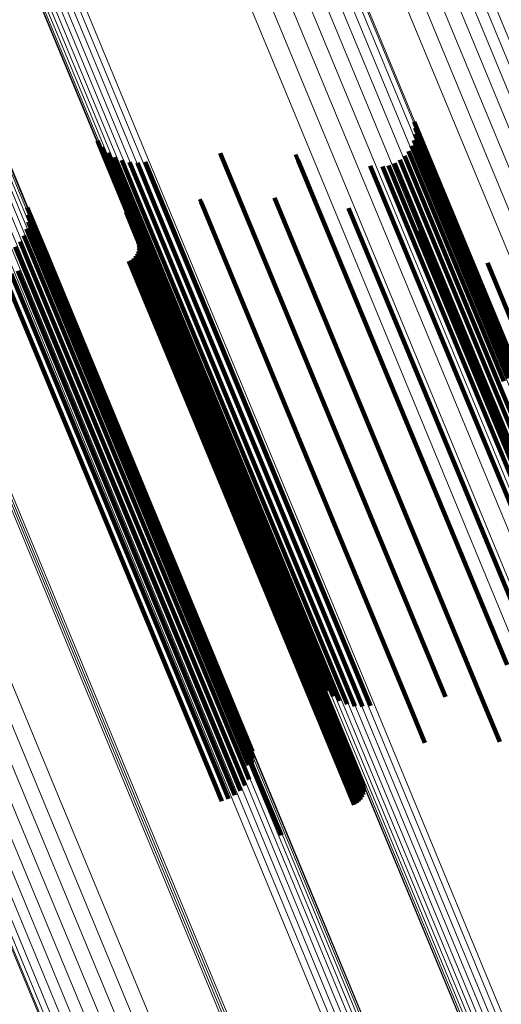
# Model space of a CAD drawing. Units: metres. Extents: x 0.181 to 0.396, y 0.639 to 1.055.
# Drawn here: x 0.277 to 0.294, y 0.881 to 0.914 of the extents above; entities that cross this region are included whole.
import ezdxf

# ---------------------------------------------------------------- set-up
doc = ezdxf.new("R2010")
doc.units = ezdxf.units.M
doc.linetypes.add('AUSGEZOGEN', pattern=[0])
doc.linetypes.add('VERDECKT2_S2', pattern=[0.036, 0.02, -0.016])
doc.layers.add('Standard', color=7, linetype='AUSGEZOGEN', lineweight=13)

msp = doc.modelspace()

# ---------------------------------------------------------------- linework, layer by layer
at = {"layer": 'Standard', "color": 253, "linetype": 'VERDECKT2_S2', "lineweight": 140, "transparency": 33554687}
for p, q in [((0.290558, 0.910688), (0.294046, 0.902269)), ((0.290558, 0.910688), (0.294046, 0.902269)), ((0.290582, 0.910269), (0.293952, 0.902132)), ((0.290582, 0.910269), (0.293952, 0.902132)), ((0.290588, 0.910479), (0.294015, 0.902206)), ((0.290588, 0.910479), (0.294015, 0.902206)), ((0.27979, 0.910033), (0.280709, 0.907814)), ((0.27979, 0.910033), (0.280709, 0.907814)), ((0.290466, 0.909866), (0.29374, 0.901963)), ((0.290466, 0.909866), (0.29374, 0.901963)), ((0.290541, 0.910063), (0.29386, 0.902051)), ((0.290541, 0.910063), (0.29386, 0.902051)), ((0.279953, 0.909818), (0.2808, 0.907773)), ((0.279953, 0.909818), (0.2808, 0.907773)), ((0.280149, 0.909635), (0.280928, 0.907754)), ((0.280149, 0.909635), (0.280928, 0.907754)), ((0.283964, 0.909623), (0.284335, 0.908727)), ((0.283964, 0.909623), (0.284335, 0.908727)), ((0.286528, 0.909576), (0.286615, 0.909366)), ((0.286528, 0.909576), (0.286615, 0.909366)), ((0.290224, 0.909524), (0.293432, 0.90178)), ((0.290224, 0.909524), (0.293432, 0.90178)), ((0.29036, 0.909685), (0.293596, 0.901872)), ((0.29036, 0.909685), (0.293596, 0.901872)), ((0.280374, 0.909487), (0.281091, 0.907755)), ((0.280374, 0.909487), (0.281091, 0.907755)), ((0.28062, 0.909379), (0.281284, 0.907777)), ((0.28062, 0.909379), (0.281284, 0.907777)), ((0.280882, 0.909315), (0.281501, 0.90782)), ((0.280882, 0.909315), (0.281501, 0.90782)), ((0.28115, 0.909296), (0.281736, 0.907881)), ((0.28115, 0.909296), (0.281736, 0.907881)), ((0.281417, 0.909323), (0.281982, 0.90796)), ((0.281417, 0.909323), (0.281982, 0.90796)), ((0.286615, 0.909366), (0.290167, 0.90079)), ((0.286615, 0.909366), (0.290167, 0.90079)), ((0.289061, 0.909185), (0.292308, 0.901347)), ((0.289061, 0.909185), (0.292308, 0.901347)), ((0.289687, 0.909205), (0.292868, 0.901525)), ((0.289687, 0.909205), (0.292868, 0.901525)), ((0.289883, 0.90928), (0.293062, 0.901604)), ((0.289883, 0.90928), (0.293062, 0.901604)), ((0.290064, 0.909388), (0.293252, 0.90169)), ((0.290064, 0.909388), (0.293252, 0.90169)), ((0.28948, 0.909163), (0.292673, 0.901454)), ((0.28948, 0.909163), (0.292673, 0.901454)), ((0.284335, 0.908727), (0.287906, 0.900106)), ((0.284335, 0.908727), (0.287906, 0.900106)), ((0.281736, 0.907881), (0.28532, 0.899227)), ((0.281736, 0.907881), (0.28532, 0.899227)), ((0.281982, 0.90796), (0.285565, 0.899309)), ((0.281982, 0.90796), (0.285565, 0.899309)), ((0.283268, 0.90806), (0.283313, 0.907953)), ((0.283268, 0.90806), (0.283313, 0.907953)), ((0.283313, 0.907953), (0.286862, 0.899383)), ((0.283313, 0.907953), (0.286862, 0.899383)), ((0.285809, 0.908104), (0.289128, 0.900091)), ((0.285809, 0.908104), (0.289128, 0.900091)), ((0.27741, 0.907773), (0.278003, 0.906342)), ((0.27741, 0.907773), (0.278003, 0.906342)), ((0.277443, 0.907531), (0.27797, 0.906258)), ((0.277443, 0.907531), (0.27797, 0.906258)), ((0.280709, 0.907814), (0.284315, 0.899108)), ((0.280709, 0.907814), (0.284315, 0.899108)), ((0.280765, 0.907619), (0.280962, 0.907143)), ((0.280765, 0.907619), (0.280962, 0.907143)), ((0.2808, 0.907773), (0.284401, 0.899079)), ((0.2808, 0.907773), (0.284401, 0.899079)), ((0.280928, 0.907754), (0.284525, 0.89907)), ((0.280928, 0.907754), (0.284525, 0.89907)), ((0.281091, 0.907755), (0.284684, 0.899081)), ((0.281091, 0.907755), (0.284684, 0.899081)), ((0.281284, 0.907777), (0.284873, 0.899111)), ((0.281284, 0.907777), (0.284873, 0.899111)), ((0.281501, 0.90782), (0.285088, 0.89916)), ((0.281501, 0.90782), (0.285088, 0.89916)), ((0.288326, 0.90775), (0.291264, 0.900657)), ((0.288326, 0.90775), (0.291264, 0.900657)), ((0.277434, 0.907288), (0.2779, 0.906163)), ((0.277434, 0.907288), (0.2779, 0.906163)), ((0.277383, 0.907049), (0.277793, 0.906059)), ((0.277383, 0.907049), (0.277793, 0.906059)), ((0.280962, 0.907143), (0.284522, 0.89855)), ((0.280962, 0.907143), (0.284522, 0.89855)), ((0.290757, 0.907006), (0.293217, 0.901066)), ((0.290757, 0.907006), (0.293217, 0.901066)), ((0.277163, 0.906616), (0.277486, 0.905838)), ((0.277163, 0.906616), (0.277486, 0.905838)), ((0.277292, 0.906823), (0.277654, 0.905949)), ((0.277292, 0.906823), (0.277654, 0.905949)), ((0.281188, 0.906577), (0.284613, 0.898309)), ((0.281188, 0.906577), (0.284613, 0.898309)), ((0.277001, 0.906434), (0.277294, 0.905727)), ((0.277001, 0.906434), (0.277294, 0.905727)), ((0.2779, 0.906163), (0.281476, 0.897528)), ((0.2779, 0.906163), (0.281476, 0.897528)), ((0.27797, 0.906258), (0.281551, 0.897613)), ((0.27797, 0.906258), (0.281551, 0.897613)), ((0.278003, 0.906342), (0.281588, 0.897687)), ((0.278003, 0.906342), (0.281588, 0.897687)), ((0.281139, 0.906207), (0.284469, 0.89817)), ((0.281139, 0.906207), (0.284469, 0.89817)), ((0.281176, 0.906295), (0.284525, 0.89821)), ((0.281176, 0.906295), (0.284525, 0.89821)), ((0.281196, 0.906388), (0.284568, 0.898247)), ((0.281196, 0.906388), (0.284568, 0.898247)), ((0.2812, 0.906483), (0.284598, 0.89828)), ((0.2812, 0.906483), (0.284598, 0.89828)), ((0.277486, 0.905838), (0.281053, 0.897225)), ((0.277486, 0.905838), (0.281053, 0.897225)), ((0.277654, 0.905949), (0.281224, 0.897331)), ((0.277654, 0.905949), (0.281224, 0.897331)), ((0.277793, 0.906059), (0.281366, 0.897433)), ((0.277793, 0.906059), (0.281366, 0.897433)), ((0.280864, 0.905956), (0.284156, 0.898009)), ((0.280864, 0.905956), (0.284156, 0.898009)), ((0.280949, 0.905999), (0.284243, 0.898047)), ((0.280949, 0.905999), (0.284243, 0.898047)), ((0.281024, 0.906057), (0.284325, 0.898087)), ((0.281024, 0.906057), (0.284325, 0.898087)), ((0.281088, 0.906127), (0.284401, 0.898128)), ((0.281088, 0.906127), (0.284401, 0.898128)), ((0.293041, 0.905892), (0.29494, 0.901308)), ((0.293041, 0.905892), (0.29494, 0.901308)), ((0.276864, 0.90552), (0.280428, 0.896916)), ((0.276864, 0.90552), (0.280428, 0.896916)), ((0.277085, 0.90562), (0.280649, 0.897014)), ((0.277085, 0.90562), (0.280649, 0.897014)), ((0.277294, 0.905727), (0.28086, 0.897118)), ((0.277294, 0.905727), (0.28086, 0.897118)), ((0.276637, 0.905431), (0.280202, 0.896826)), ((0.276637, 0.905431), (0.280202, 0.896826)), ((0.278389, 0.90493), (0.28168, 0.896983)), ((0.278389, 0.90493), (0.28168, 0.896983)), ((0.292868, 0.901525), (0.296384, 0.893035)), ((0.292868, 0.901525), (0.296384, 0.893035)), ((0.293062, 0.901604), (0.296579, 0.893115)), ((0.293062, 0.901604), (0.296579, 0.893115)), ((0.293252, 0.90169), (0.296769, 0.8932)), ((0.293252, 0.90169), (0.296769, 0.8932)), ((0.293432, 0.90178), (0.29695, 0.893287)), ((0.293432, 0.90178), (0.29695, 0.893287)), ((0.292308, 0.901347), (0.295828, 0.892849)), ((0.292308, 0.901347), (0.295828, 0.892849)), ((0.292673, 0.901454), (0.29619, 0.892963)), ((0.292673, 0.901454), (0.29619, 0.892963)), ((0.293217, 0.901066), (0.29669, 0.892681)), ((0.293217, 0.901066), (0.29669, 0.892681)), ((0.290167, 0.90079), (0.293711, 0.892234)), ((0.290167, 0.90079), (0.293711, 0.892234)), ((0.291264, 0.900657), (0.294766, 0.892203)), ((0.291264, 0.900657), (0.294766, 0.892203)), ((0.287906, 0.900106), (0.291468, 0.891506)), ((0.287906, 0.900106), (0.291468, 0.891506)), ((0.289128, 0.900091), (0.292653, 0.891582)), ((0.289128, 0.900091), (0.292653, 0.891582)), ((0.285088, 0.89916), (0.288535, 0.890837)), ((0.285088, 0.89916), (0.288535, 0.890837)), ((0.28532, 0.899227), (0.288803, 0.890818)), ((0.28532, 0.899227), (0.288803, 0.890818)), ((0.285565, 0.899309), (0.289071, 0.890845)), ((0.285565, 0.899309), (0.289071, 0.890845)), ((0.286862, 0.899383), (0.290404, 0.890834)), ((0.286862, 0.899383), (0.290404, 0.890834)), ((0.284315, 0.899108), (0.287444, 0.891555)), ((0.284315, 0.899108), (0.287444, 0.891555)), ((0.284401, 0.899079), (0.287606, 0.891341)), ((0.284401, 0.899079), (0.287606, 0.891341)), ((0.284525, 0.89907), (0.287803, 0.891157)), ((0.284525, 0.89907), (0.287803, 0.891157)), ((0.284684, 0.899081), (0.288027, 0.891009)), ((0.284684, 0.899081), (0.288027, 0.891009)), ((0.284873, 0.899111), (0.288274, 0.890902)), ((0.284873, 0.899111), (0.288274, 0.890902)), ((0.284522, 0.89855), (0.288073, 0.889977)), ((0.284522, 0.89855), (0.288073, 0.889977)), ((0.284469, 0.89817), (0.287994, 0.889659)), ((0.284469, 0.89817), (0.287994, 0.889659)), ((0.284525, 0.89821), (0.288051, 0.889696)), ((0.284525, 0.89821), (0.288051, 0.889696)), ((0.284568, 0.898247), (0.288096, 0.88973)), ((0.284568, 0.898247), (0.288096, 0.88973)), ((0.284598, 0.89828), (0.288127, 0.88976)), ((0.284598, 0.89828), (0.288127, 0.88976)), ((0.284613, 0.898309), (0.288144, 0.889784)), ((0.284613, 0.898309), (0.288144, 0.889784)), ((0.284156, 0.898009), (0.287679, 0.889503)), ((0.284156, 0.898009), (0.287679, 0.889503)), ((0.284243, 0.898047), (0.287766, 0.889541)), ((0.284243, 0.898047), (0.287766, 0.889541)), ((0.284325, 0.898087), (0.287849, 0.88958)), ((0.284325, 0.898087), (0.287849, 0.88958)), ((0.284401, 0.898128), (0.287926, 0.88962)), ((0.284401, 0.898128), (0.287926, 0.88962)), ((0.281476, 0.897528), (0.285045, 0.888913)), ((0.281476, 0.897528), (0.285045, 0.888913)), ((0.281551, 0.897613), (0.285096, 0.889054)), ((0.281551, 0.897613), (0.285096, 0.889054)), ((0.281588, 0.897687), (0.285064, 0.889295)), ((0.281588, 0.897687), (0.285064, 0.889295)), ((0.281053, 0.897225), (0.284612, 0.888632)), ((0.281053, 0.897225), (0.284612, 0.888632)), ((0.281224, 0.897331), (0.284785, 0.888732)), ((0.281224, 0.897331), (0.284785, 0.888732)), ((0.281366, 0.897433), (0.284931, 0.888827)), ((0.281366, 0.897433), (0.284931, 0.888827)), ((0.280202, 0.896826), (0.283757, 0.888242)), ((0.280202, 0.896826), (0.283757, 0.888242)), ((0.280428, 0.896916), (0.283983, 0.888332)), ((0.280428, 0.896916), (0.283983, 0.888332)), ((0.280649, 0.897014), (0.284205, 0.888429)), ((0.280649, 0.897014), (0.284205, 0.888429)), ((0.28086, 0.897118), (0.284417, 0.88853)), ((0.28086, 0.897118), (0.284417, 0.88853)), ((0.28168, 0.896983), (0.285203, 0.888478)), ((0.28168, 0.896983), (0.285203, 0.888478)), ((0.291468, 0.891506), (0.291618, 0.891145)), ((0.291468, 0.891506), (0.291618, 0.891145)), ((0.292653, 0.891582), (0.293463, 0.889626)), ((0.292653, 0.891582), (0.293463, 0.889626)), ((0.290404, 0.890834), (0.290922, 0.889582)), ((0.290404, 0.890834), (0.290922, 0.889582)), ((0.288073, 0.889977), (0.288419, 0.889142)), ((0.288073, 0.889977), (0.288419, 0.889142)), ((0.288144, 0.889784), (0.288841, 0.888099)), ((0.288144, 0.889784), (0.288841, 0.888099)), ((0.287679, 0.889503), (0.288518, 0.887478)), ((0.287679, 0.889503), (0.288518, 0.887478)), ((0.287766, 0.889541), (0.288602, 0.887522)), ((0.287766, 0.889541), (0.288602, 0.887522)), ((0.287849, 0.88958), (0.288678, 0.88758)), ((0.287849, 0.88958), (0.288678, 0.88758)), ((0.287926, 0.88962), (0.288742, 0.88765)), ((0.287926, 0.88962), (0.288742, 0.88765)), ((0.287994, 0.889659), (0.288793, 0.88773)), ((0.287994, 0.889659), (0.288793, 0.88773)), ((0.288051, 0.889696), (0.288829, 0.887818)), ((0.288051, 0.889696), (0.288829, 0.887818)), ((0.288096, 0.88973), (0.28885, 0.88791)), ((0.288096, 0.88973), (0.28885, 0.88791)), ((0.288127, 0.88976), (0.288854, 0.888005)), ((0.288127, 0.88976), (0.288854, 0.888005)), ((0.284931, 0.888827), (0.284931, 0.888827)), ((0.284931, 0.888827), (0.284931, 0.888827)), ((0.285045, 0.888913), (0.285045, 0.888913)), ((0.285045, 0.888913), (0.285045, 0.888913)), ((0.284205, 0.888429), (0.284464, 0.887804)), ((0.284205, 0.888429), (0.284464, 0.887804)), ((0.284417, 0.88853), (0.284655, 0.887956)), ((0.284417, 0.88853), (0.284655, 0.887956)), ((0.284612, 0.888632), (0.284817, 0.888138)), ((0.284612, 0.888632), (0.284817, 0.888138)), ((0.284785, 0.888732), (0.284945, 0.888346)), ((0.284785, 0.888732), (0.284945, 0.888346)), ((0.285203, 0.888478), (0.286042, 0.886453)), ((0.285203, 0.888478), (0.286042, 0.886453)), ((0.283757, 0.888242), (0.284019, 0.887609)), ((0.283757, 0.888242), (0.284019, 0.887609)), ((0.283983, 0.888332), (0.28425, 0.887688)), ((0.283983, 0.888332), (0.28425, 0.887688))]:
    msp.add_line(p, q, dxfattribs=at)
at = {"layer": 'Standard', "color": 7, "linetype": 'AUSGEZOGEN', "lineweight": 13, "transparency": 33554687}
for points in [[(0.246724, 0.95548), (0.250146, 0.947218), (0.253648, 0.938764), (0.257215, 0.930153), (0.260831, 0.921423), (0.264481, 0.912611), (0.268151, 0.903752), (0.271825, 0.894881), (0.275491, 0.886032), (0.279135, 0.877234), (0.282745, 0.868518), (0.286311, 0.85991), (0.289822, 0.851433), (0.293333, 0.842957)], [(0.246724, 0.95548), (0.250146, 0.947218), (0.253648, 0.938764), (0.257215, 0.930153), (0.260831, 0.921423), (0.264481, 0.912611), (0.268151, 0.903752), (0.271825, 0.894881), (0.275491, 0.886032), (0.279135, 0.877234), (0.282745, 0.868518), (0.286311, 0.85991), (0.289822, 0.851433), (0.293333, 0.842957)], [(0.268778, 0.955457), (0.272296, 0.946963), (0.27588, 0.938313), (0.279513, 0.929542), (0.28318, 0.920689), (0.286866, 0.911789), (0.290558, 0.902877), (0.29424, 0.893986), (0.297901, 0.885148), (0.301528, 0.876391), (0.305111, 0.867743), (0.308638, 0.859227), (0.312165, 0.850711), (0.315748, 0.842063)], [(0.268778, 0.955457), (0.272296, 0.946963), (0.27588, 0.938313), (0.279513, 0.929542), (0.28318, 0.920689), (0.286866, 0.911789), (0.290558, 0.902877), (0.29424, 0.893986), (0.297901, 0.885148), (0.301528, 0.876391), (0.305111, 0.867743), (0.308638, 0.859227), (0.312165, 0.850711), (0.315748, 0.842063)], [(0.269412, 0.955577), (0.272926, 0.947094), (0.276504, 0.938454), (0.280133, 0.929694), (0.283795, 0.920852), (0.287477, 0.911964), (0.291164, 0.903063), (0.294842, 0.894184), (0.298498, 0.885357), (0.30212, 0.876611), (0.305698, 0.867974), (0.309221, 0.859469), (0.312744, 0.850964), (0.316322, 0.842326)], [(0.269412, 0.955577), (0.272926, 0.947094), (0.276504, 0.938454), (0.280133, 0.929694), (0.283795, 0.920852), (0.287477, 0.911964), (0.291164, 0.903063), (0.294842, 0.894184), (0.298498, 0.885357), (0.30212, 0.876611), (0.305698, 0.867974), (0.309221, 0.859469), (0.312744, 0.850964), (0.316322, 0.842326)], [(0.270019, 0.955633), (0.273527, 0.947165), (0.277099, 0.93854), (0.280721, 0.929796), (0.284377, 0.920969), (0.288053, 0.912096), (0.291733, 0.903211), (0.295404, 0.894347), (0.299054, 0.885535), (0.302671, 0.876804), (0.306242, 0.868182), (0.309759, 0.859691), (0.313276, 0.851201), (0.316848, 0.842579)], [(0.270019, 0.955633), (0.273527, 0.947165), (0.277099, 0.93854), (0.280721, 0.929796), (0.284377, 0.920969), (0.288053, 0.912096), (0.291733, 0.903211), (0.295404, 0.894347), (0.299054, 0.885535), (0.302671, 0.876804), (0.306242, 0.868182), (0.309759, 0.859691), (0.313276, 0.851201), (0.316848, 0.842579)], [(0.270584, 0.955625), (0.274084, 0.947175), (0.277649, 0.938568), (0.281263, 0.929843), (0.284912, 0.921036), (0.288579, 0.912181), (0.292252, 0.903315), (0.295915, 0.894471), (0.299557, 0.885678), (0.303166, 0.876966), (0.30673, 0.868362), (0.310239, 0.85989), (0.313748, 0.851418), (0.317312, 0.842814)], [(0.270584, 0.955625), (0.274084, 0.947175), (0.277649, 0.938568), (0.281263, 0.929843), (0.284912, 0.921036), (0.288579, 0.912181), (0.292252, 0.903315), (0.295915, 0.894471), (0.299557, 0.885678), (0.303166, 0.876966), (0.30673, 0.868362), (0.310239, 0.85989), (0.313748, 0.851418), (0.317312, 0.842814)], [(0.271094, 0.955553), (0.274586, 0.947124), (0.278141, 0.938539), (0.281746, 0.929836), (0.285385, 0.921051), (0.289044, 0.912219), (0.292707, 0.903375), (0.296361, 0.894553), (0.299994, 0.885782), (0.303593, 0.877093), (0.307148, 0.86851), (0.310649, 0.86006), (0.314149, 0.851609), (0.317704, 0.843027)], [(0.271094, 0.955553), (0.274586, 0.947124), (0.278141, 0.938539), (0.281746, 0.929836), (0.285385, 0.921051), (0.289044, 0.912219), (0.292707, 0.903375), (0.296361, 0.894553), (0.299994, 0.885782), (0.303593, 0.877093), (0.307148, 0.86851), (0.310649, 0.86006), (0.314149, 0.851609), (0.317704, 0.843027)], [(0.271536, 0.955418), (0.275018, 0.947013), (0.278563, 0.938453), (0.282158, 0.929774), (0.285787, 0.921014), (0.289435, 0.912207), (0.293087, 0.903389), (0.296731, 0.894591), (0.300354, 0.885846), (0.303943, 0.877181), (0.307488, 0.868623), (0.310978, 0.860196), (0.314469, 0.85177), (0.318013, 0.843212)], [(0.271536, 0.955418), (0.275018, 0.947013), (0.278563, 0.938453), (0.282158, 0.929774), (0.285787, 0.921014), (0.289435, 0.912207), (0.293087, 0.903389), (0.296731, 0.894591), (0.300354, 0.885846), (0.303943, 0.877181), (0.307488, 0.868623), (0.310978, 0.860196), (0.314469, 0.85177), (0.318013, 0.843212)], [(0.246797, 0.955192), (0.25021, 0.946952), (0.253703, 0.938519), (0.257261, 0.929931), (0.260867, 0.921224), (0.264508, 0.912435), (0.268168, 0.903599), (0.271833, 0.894751), (0.275489, 0.885925), (0.279123, 0.877151), (0.282724, 0.868457), (0.28628, 0.859871), (0.289782, 0.851417), (0.293284, 0.842962)], [(0.246797, 0.955192), (0.25021, 0.946952), (0.253703, 0.938519), (0.257261, 0.929931), (0.260867, 0.921224), (0.264508, 0.912435), (0.268168, 0.903599), (0.271833, 0.894751), (0.275489, 0.885925), (0.279123, 0.877151), (0.282724, 0.868457), (0.28628, 0.859871), (0.289782, 0.851417), (0.293284, 0.842962)], [(0.268133, 0.955278), (0.271654, 0.946777), (0.27524, 0.93812), (0.278876, 0.929342), (0.282546, 0.920482), (0.286235, 0.911575), (0.28993, 0.902657), (0.293615, 0.893759), (0.297279, 0.884914), (0.300909, 0.87615), (0.304494, 0.867495), (0.308024, 0.858973), (0.311554, 0.85045), (0.315139, 0.841795)], [(0.268133, 0.955278), (0.271654, 0.946777), (0.27524, 0.93812), (0.278876, 0.929342), (0.282546, 0.920482), (0.286235, 0.911575), (0.28993, 0.902657), (0.293615, 0.893759), (0.297279, 0.884914), (0.300909, 0.87615), (0.304494, 0.867495), (0.308024, 0.858973), (0.311554, 0.85045), (0.315139, 0.841795)], [(0.271899, 0.955224), (0.27537, 0.946845), (0.278905, 0.938311), (0.282489, 0.929659), (0.286106, 0.920926), (0.289743, 0.912147), (0.293384, 0.903355), (0.297017, 0.894585), (0.300628, 0.885867), (0.304206, 0.877228), (0.30774, 0.868697), (0.31122, 0.860296), (0.314699, 0.851896), (0.318233, 0.843364)], [(0.271899, 0.955224), (0.27537, 0.946845), (0.278905, 0.938311), (0.282489, 0.929659), (0.286106, 0.920926), (0.289743, 0.912147), (0.293384, 0.903355), (0.297017, 0.894585), (0.300628, 0.885867), (0.304206, 0.877228), (0.30774, 0.868697), (0.31122, 0.860296), (0.314699, 0.851896), (0.318233, 0.843364)], [(0.272175, 0.954976), (0.275634, 0.946624), (0.279157, 0.938118), (0.282729, 0.929494), (0.286335, 0.920789), (0.28996, 0.912039), (0.293589, 0.903276), (0.29721, 0.894534), (0.30081, 0.885844), (0.304376, 0.877234), (0.307899, 0.868731), (0.311367, 0.860357), (0.314835, 0.851984), (0.318358, 0.843481)], [(0.272175, 0.954976), (0.275634, 0.946624), (0.279157, 0.938118), (0.282729, 0.929494), (0.286335, 0.920789), (0.28996, 0.912039), (0.293589, 0.903276), (0.29721, 0.894534), (0.30081, 0.885844), (0.304376, 0.877234), (0.307899, 0.868731), (0.311367, 0.860357), (0.314835, 0.851984), (0.318358, 0.843481)], [(0.272356, 0.954679), (0.275803, 0.946355), (0.279315, 0.937878), (0.282875, 0.929283), (0.286469, 0.920607), (0.290081, 0.911886), (0.293698, 0.903153), (0.297307, 0.89444), (0.300895, 0.885779), (0.304449, 0.877198), (0.30796, 0.868723), (0.311416, 0.860378), (0.314873, 0.852033), (0.318384, 0.843558)], [(0.272356, 0.954679), (0.275803, 0.946355), (0.279315, 0.937878), (0.282875, 0.929283), (0.286469, 0.920607), (0.290081, 0.911886), (0.293698, 0.903153), (0.297307, 0.89444), (0.300895, 0.885779), (0.304449, 0.877198), (0.30796, 0.868723), (0.311416, 0.860378), (0.314873, 0.852033), (0.318384, 0.843558)], [(0.263189, 0.953682), (0.266724, 0.945147), (0.270324, 0.936455), (0.273974, 0.927642), (0.277659, 0.918747), (0.281363, 0.909804), (0.285072, 0.90085), (0.288773, 0.891916), (0.292451, 0.883036), (0.296096, 0.874237), (0.299695, 0.865547), (0.303239, 0.856991), (0.306784, 0.848434), (0.310383, 0.839744)], [(0.263189, 0.953682), (0.266724, 0.945147), (0.270324, 0.936455), (0.273974, 0.927642), (0.277659, 0.918747), (0.281363, 0.909804), (0.285072, 0.90085), (0.288773, 0.891916), (0.292451, 0.883036), (0.296096, 0.874237), (0.299695, 0.865547), (0.303239, 0.856991), (0.306784, 0.848434), (0.310383, 0.839744)], [(0.262635, 0.953419), (0.266169, 0.944886), (0.269768, 0.936197), (0.273418, 0.927387), (0.277101, 0.918494), (0.280804, 0.909554), (0.284512, 0.900602), (0.288211, 0.891672), (0.291889, 0.882794), (0.295532, 0.873998), (0.29913, 0.865311), (0.302674, 0.856757), (0.306217, 0.848203), (0.309815, 0.839515)], [(0.262635, 0.953419), (0.266169, 0.944886), (0.269768, 0.936197), (0.273418, 0.927387), (0.277101, 0.918494), (0.280804, 0.909554), (0.284512, 0.900602), (0.288211, 0.891672), (0.291889, 0.882794), (0.295532, 0.873998), (0.29913, 0.865311), (0.302674, 0.856757), (0.306217, 0.848203), (0.309815, 0.839515)], [(0.262808, 0.953521), (0.266344, 0.944987), (0.269944, 0.936294), (0.273594, 0.927482), (0.277279, 0.918587), (0.280983, 0.909645), (0.284692, 0.90069), (0.288392, 0.891758), (0.29207, 0.882877), (0.295714, 0.874079), (0.299314, 0.865389), (0.302858, 0.856833), (0.306402, 0.848276), (0.310001, 0.839587)], [(0.262808, 0.953521), (0.266344, 0.944987), (0.269944, 0.936294), (0.273594, 0.927482), (0.277279, 0.918587), (0.280983, 0.909645), (0.284692, 0.90069), (0.288392, 0.891758), (0.29207, 0.882877), (0.295714, 0.874079), (0.299314, 0.865389), (0.302858, 0.856833), (0.306402, 0.848276), (0.310001, 0.839587)], [(0.262995, 0.953609), (0.26653, 0.945074), (0.270131, 0.936381), (0.273781, 0.927568), (0.277466, 0.918672), (0.281171, 0.909729), (0.28488, 0.900774), (0.288581, 0.89184), (0.292259, 0.882959), (0.295904, 0.874159), (0.299504, 0.865469), (0.303048, 0.856912), (0.306593, 0.848354), (0.310193, 0.839664)], [(0.262995, 0.953609), (0.26653, 0.945074), (0.270131, 0.936381), (0.273781, 0.927568), (0.277466, 0.918672), (0.281171, 0.909729), (0.28488, 0.900774), (0.288581, 0.89184), (0.292259, 0.882959), (0.295904, 0.874159), (0.299504, 0.865469), (0.303048, 0.856912), (0.306593, 0.848354), (0.310193, 0.839664)], [(0.262241, 0.953061), (0.265769, 0.944543), (0.269362, 0.935868), (0.273005, 0.927074), (0.276682, 0.918196), (0.280379, 0.909272), (0.284081, 0.900335), (0.287773, 0.89142), (0.291444, 0.882557), (0.295082, 0.873777), (0.298674, 0.865104), (0.302211, 0.856565), (0.305748, 0.848025), (0.30934, 0.839353)], [(0.262241, 0.953061), (0.265769, 0.944543), (0.269362, 0.935868), (0.273005, 0.927074), (0.276682, 0.918196), (0.280379, 0.909272), (0.284081, 0.900335), (0.287773, 0.89142), (0.291444, 0.882557), (0.295082, 0.873777), (0.298674, 0.865104), (0.302211, 0.856565), (0.305748, 0.848025), (0.30934, 0.839353)], [(0.262347, 0.953185), (0.265878, 0.944661), (0.269473, 0.93598), (0.273119, 0.92718), (0.276799, 0.918296), (0.280498, 0.909365), (0.284202, 0.900422), (0.287898, 0.8915), (0.291571, 0.882632), (0.295211, 0.873844), (0.298806, 0.865166), (0.302345, 0.856621), (0.305885, 0.848075), (0.30948, 0.839397)], [(0.262347, 0.953185), (0.265878, 0.944661), (0.269473, 0.93598), (0.273119, 0.92718), (0.276799, 0.918296), (0.280498, 0.909365), (0.284202, 0.900422), (0.287898, 0.8915), (0.291571, 0.882632), (0.295211, 0.873844), (0.298806, 0.865166), (0.302345, 0.856621), (0.305885, 0.848075), (0.30948, 0.839397)], [(0.26248, 0.953305), (0.266012, 0.944777), (0.26961, 0.936091), (0.273258, 0.927285), (0.27694, 0.918396), (0.280641, 0.90946), (0.284347, 0.900512), (0.288045, 0.891585), (0.291721, 0.882711), (0.295363, 0.873919), (0.298959, 0.865235), (0.302501, 0.856685), (0.306043, 0.848135), (0.30964, 0.839451)], [(0.26248, 0.953305), (0.266012, 0.944777), (0.26961, 0.936091), (0.273258, 0.927285), (0.27694, 0.918396), (0.280641, 0.90946), (0.284347, 0.900512), (0.288045, 0.891585), (0.291721, 0.882711), (0.295363, 0.873919), (0.298959, 0.865235), (0.302501, 0.856685), (0.306043, 0.848135), (0.30964, 0.839451)], [(0.253942, 0.952849), (0.25757, 0.944088), (0.261266, 0.935166), (0.265013, 0.92612), (0.268795, 0.91699), (0.272597, 0.90781), (0.276404, 0.898619), (0.280203, 0.889449), (0.283978, 0.880334), (0.287719, 0.871302), (0.291414, 0.862383), (0.295052, 0.8536), (0.29869, 0.844816)], [(0.253942, 0.952849), (0.25757, 0.944088), (0.261266, 0.935166), (0.265013, 0.92612), (0.268795, 0.91699), (0.272597, 0.90781), (0.276404, 0.898619), (0.280203, 0.889449), (0.283978, 0.880334), (0.287719, 0.871302), (0.291414, 0.862383), (0.295052, 0.8536), (0.29869, 0.844816)], [(0.254008, 0.952884), (0.257637, 0.944123), (0.261333, 0.9352), (0.26508, 0.926154), (0.268862, 0.917022), (0.272665, 0.907843), (0.276472, 0.898651), (0.28027, 0.88948), (0.284046, 0.880364), (0.287788, 0.871332), (0.291483, 0.862412), (0.295121, 0.853628), (0.298759, 0.844844)], [(0.254008, 0.952884), (0.257637, 0.944123), (0.261333, 0.9352), (0.26508, 0.926154), (0.268862, 0.917022), (0.272665, 0.907843), (0.276472, 0.898651), (0.28027, 0.88948), (0.284046, 0.880364), (0.287788, 0.871332), (0.291483, 0.862412), (0.295121, 0.853628), (0.298759, 0.844844)], [(0.254077, 0.952915), (0.257706, 0.944154), (0.261402, 0.935231), (0.265149, 0.926184), (0.268932, 0.917053), (0.272734, 0.907873), (0.276542, 0.89868), (0.28034, 0.88951), (0.284116, 0.880394), (0.287858, 0.871361), (0.291553, 0.862441), (0.295191, 0.853657), (0.298829, 0.844873)], [(0.254077, 0.952915), (0.257706, 0.944154), (0.261402, 0.935231), (0.265149, 0.926184), (0.268932, 0.917053), (0.272734, 0.907873), (0.276542, 0.89868), (0.28034, 0.88951), (0.284116, 0.880394), (0.287858, 0.871361), (0.291553, 0.862441), (0.295191, 0.853657), (0.298829, 0.844873)], [(0.254148, 0.952941), (0.257777, 0.94418), (0.261473, 0.935257), (0.26522, 0.926211), (0.269003, 0.917079), (0.272805, 0.9079), (0.276612, 0.898708), (0.280411, 0.889538), (0.284187, 0.880422), (0.287928, 0.87139), (0.291623, 0.86247), (0.295261, 0.853686), (0.298899, 0.844903)], [(0.254148, 0.952941), (0.257777, 0.94418), (0.261473, 0.935257), (0.26522, 0.926211), (0.269003, 0.917079), (0.272805, 0.9079), (0.276612, 0.898708), (0.280411, 0.889538), (0.284187, 0.880422), (0.287928, 0.87139), (0.291623, 0.86247), (0.295261, 0.853686), (0.298899, 0.844903)], [(0.262111, 0.952702), (0.265629, 0.944207), (0.269213, 0.935556), (0.272846, 0.926785), (0.276513, 0.917931), (0.2802, 0.909031), (0.283891, 0.900119), (0.287574, 0.891228), (0.291235, 0.882389), (0.294863, 0.873632), (0.298445, 0.864983), (0.301973, 0.856466), (0.3055, 0.84795), (0.309083, 0.839301)], [(0.262111, 0.952702), (0.265629, 0.944207), (0.269213, 0.935556), (0.272846, 0.926785), (0.276513, 0.917931), (0.2802, 0.909031), (0.283891, 0.900119), (0.287574, 0.891228), (0.291235, 0.882389), (0.294863, 0.873632), (0.298445, 0.864983), (0.301973, 0.856466), (0.3055, 0.84795), (0.309083, 0.839301)], [(0.262121, 0.952815), (0.265643, 0.944313), (0.26923, 0.935653), (0.272867, 0.926874), (0.276538, 0.918011), (0.280228, 0.909102), (0.283923, 0.900181), (0.287609, 0.891281), (0.291274, 0.882434), (0.294905, 0.873669), (0.298491, 0.865011), (0.302022, 0.856487), (0.305553, 0.847962), (0.309139, 0.839305)], [(0.262121, 0.952815), (0.265643, 0.944313), (0.26923, 0.935653), (0.272867, 0.926874), (0.276538, 0.918011), (0.280228, 0.909102), (0.283923, 0.900181), (0.287609, 0.891281), (0.291274, 0.882434), (0.294905, 0.873669), (0.298491, 0.865011), (0.302022, 0.856487), (0.305553, 0.847962), (0.309139, 0.839305)], [(0.262165, 0.952936), (0.26569, 0.944426), (0.26928, 0.935758), (0.27292, 0.926971), (0.276595, 0.9181), (0.280288, 0.909183), (0.283987, 0.900254), (0.287676, 0.891346), (0.291344, 0.882491), (0.294979, 0.873717), (0.298568, 0.865052), (0.302102, 0.85652), (0.305636, 0.847987), (0.309226, 0.839322)], [(0.262165, 0.952936), (0.26569, 0.944426), (0.26928, 0.935758), (0.27292, 0.926971), (0.276595, 0.9181), (0.280288, 0.909183), (0.283987, 0.900254), (0.287676, 0.891346), (0.291344, 0.882491), (0.294979, 0.873717), (0.298568, 0.865052), (0.302102, 0.85652), (0.305636, 0.847987), (0.309226, 0.839322)], [(0.262134, 0.952599), (0.265649, 0.944113), (0.269229, 0.93547), (0.272858, 0.926708), (0.276522, 0.917863), (0.280205, 0.908972), (0.283893, 0.900068), (0.287572, 0.891186), (0.29123, 0.882356), (0.294853, 0.873608), (0.298432, 0.864967), (0.301956, 0.856459), (0.30548, 0.847951), (0.309059, 0.839311)], [(0.262134, 0.952599), (0.265649, 0.944113), (0.269229, 0.93547), (0.272858, 0.926708), (0.276522, 0.917863), (0.280205, 0.908972), (0.283893, 0.900068), (0.287572, 0.891186), (0.29123, 0.882356), (0.294853, 0.873608), (0.298432, 0.864967), (0.301956, 0.856459), (0.30548, 0.847951), (0.309059, 0.839311)], [(0.258212, 0.951988), (0.261759, 0.943426), (0.265371, 0.934705), (0.269033, 0.925864), (0.27273, 0.91694), (0.276446, 0.907968), (0.280167, 0.898985), (0.283879, 0.890022), (0.28757, 0.881113), (0.291226, 0.872286), (0.294837, 0.863568), (0.298393, 0.854983), (0.301949, 0.846399)], [(0.258212, 0.951988), (0.261759, 0.943426), (0.265371, 0.934705), (0.269033, 0.925864), (0.27273, 0.91694), (0.276446, 0.907968), (0.280167, 0.898985), (0.283879, 0.890022), (0.28757, 0.881113), (0.291226, 0.872286), (0.294837, 0.863568), (0.298393, 0.854983), (0.301949, 0.846399)], [(0.258418, 0.952019), (0.261963, 0.943461), (0.265573, 0.934745), (0.269233, 0.925908), (0.272928, 0.916987), (0.276643, 0.90802), (0.280362, 0.899041), (0.284073, 0.890083), (0.287761, 0.881178), (0.291416, 0.872355), (0.295025, 0.863641), (0.298579, 0.855061), (0.302133, 0.84648)], [(0.258418, 0.952019), (0.261963, 0.943461), (0.265573, 0.934745), (0.269233, 0.925908), (0.272928, 0.916987), (0.276643, 0.90802), (0.280362, 0.899041), (0.284073, 0.890083), (0.287761, 0.881178), (0.291416, 0.872355), (0.295025, 0.863641), (0.298579, 0.855061), (0.302133, 0.84648)], [(0.258611, 0.952028), (0.262154, 0.943475), (0.265762, 0.934764), (0.26942, 0.925933), (0.273113, 0.917018), (0.276825, 0.908056), (0.280542, 0.899083), (0.28425, 0.89013), (0.287936, 0.881231), (0.291588, 0.872414), (0.295195, 0.863705), (0.298747, 0.85513), (0.302299, 0.846555)], [(0.258611, 0.952028), (0.262154, 0.943475), (0.265762, 0.934764), (0.26942, 0.925933), (0.273113, 0.917018), (0.276825, 0.908056), (0.280542, 0.899083), (0.28425, 0.89013), (0.287936, 0.881231), (0.291588, 0.872414), (0.295195, 0.863705), (0.298747, 0.85513), (0.302299, 0.846555)], [(0.258787, 0.952013), (0.262327, 0.943466), (0.265932, 0.934762), (0.269587, 0.925938), (0.273277, 0.91703), (0.276986, 0.908076), (0.2807, 0.899109), (0.284406, 0.890163), (0.288089, 0.881271), (0.291739, 0.87246), (0.295343, 0.863758), (0.298892, 0.85519), (0.302441, 0.846622)], [(0.258787, 0.952013), (0.262327, 0.943466), (0.265932, 0.934762), (0.269587, 0.925938), (0.273277, 0.91703), (0.276986, 0.908076), (0.2807, 0.899109), (0.284406, 0.890163), (0.288089, 0.881271), (0.291739, 0.87246), (0.295343, 0.863758), (0.298892, 0.85519), (0.302441, 0.846622)], [(0.25779, 0.951861), (0.261338, 0.943295), (0.264952, 0.934571), (0.268616, 0.925726), (0.272314, 0.916798), (0.276032, 0.907822), (0.279754, 0.898835), (0.283468, 0.889869), (0.28716, 0.880956), (0.290818, 0.872125), (0.29443, 0.863404), (0.297988, 0.854815), (0.301545, 0.846228)], [(0.25779, 0.951861), (0.261338, 0.943295), (0.264952, 0.934571), (0.268616, 0.925726), (0.272314, 0.916798), (0.276032, 0.907822), (0.279754, 0.898835), (0.283468, 0.889869), (0.28716, 0.880956), (0.290818, 0.872125), (0.29443, 0.863404), (0.297988, 0.854815), (0.301545, 0.846228)], [(0.258001, 0.951934), (0.261549, 0.94337), (0.265162, 0.934646), (0.268825, 0.925803), (0.272523, 0.916876), (0.27624, 0.907901), (0.279962, 0.898915), (0.283676, 0.88995), (0.287367, 0.881038), (0.291025, 0.872209), (0.294637, 0.863488), (0.298194, 0.854901), (0.301751, 0.846314)], [(0.258001, 0.951934), (0.261549, 0.94337), (0.265162, 0.934646), (0.268825, 0.925803), (0.272523, 0.916876), (0.27624, 0.907901), (0.279962, 0.898915), (0.283676, 0.88995), (0.287367, 0.881038), (0.291025, 0.872209), (0.294637, 0.863488), (0.298194, 0.854901), (0.301751, 0.846314)], [(0.25894, 0.951975), (0.262477, 0.943437), (0.266079, 0.93474), (0.269731, 0.925924), (0.273417, 0.917024), (0.277123, 0.908077), (0.280834, 0.899118), (0.284536, 0.890181), (0.288216, 0.881296), (0.291862, 0.872493), (0.295464, 0.863799), (0.299009, 0.855239), (0.302555, 0.846678)], [(0.25894, 0.951975), (0.262477, 0.943437), (0.266079, 0.93474), (0.269731, 0.925924), (0.273417, 0.917024), (0.277123, 0.908077), (0.280834, 0.899118), (0.284536, 0.890181), (0.288216, 0.881296), (0.291862, 0.872493), (0.295464, 0.863799), (0.299009, 0.855239), (0.302555, 0.846678)], [(0.259065, 0.951916), (0.262599, 0.943386), (0.266197, 0.934698), (0.269846, 0.92589), (0.273529, 0.916999), (0.277231, 0.908061), (0.280938, 0.899111), (0.284636, 0.890182), (0.288313, 0.881306), (0.291956, 0.872512), (0.295553, 0.863827), (0.299096, 0.855275), (0.302638, 0.846722)], [(0.259065, 0.951916), (0.262599, 0.943386), (0.266197, 0.934698), (0.269846, 0.92589), (0.273529, 0.916999), (0.277231, 0.908061), (0.280938, 0.899111), (0.284636, 0.890182), (0.288313, 0.881306), (0.291956, 0.872512), (0.295553, 0.863827), (0.299096, 0.855275), (0.302638, 0.846722)], [(0.25916, 0.951837), (0.26269, 0.943315), (0.266285, 0.934637), (0.269929, 0.925838), (0.273608, 0.916956), (0.277307, 0.908028), (0.28101, 0.899087), (0.284704, 0.890168), (0.288377, 0.881301), (0.292016, 0.872516), (0.29561, 0.86384), (0.299148, 0.855296), (0.302687, 0.846753)], [(0.25916, 0.951837), (0.26269, 0.943315), (0.266285, 0.934637), (0.269929, 0.925838), (0.273608, 0.916956), (0.277307, 0.908028), (0.28101, 0.899087), (0.284704, 0.890168), (0.288377, 0.881301), (0.292016, 0.872516), (0.29561, 0.86384), (0.299148, 0.855296), (0.302687, 0.846753)], [(0.259221, 0.95174), (0.262747, 0.943228), (0.266338, 0.934559), (0.269979, 0.925769), (0.273654, 0.916897), (0.277348, 0.907978), (0.281047, 0.899047), (0.284738, 0.890137), (0.288406, 0.88128), (0.292041, 0.872505), (0.295631, 0.863838), (0.299166, 0.855304), (0.302701, 0.84677)], [(0.259221, 0.95174), (0.262747, 0.943228), (0.266338, 0.934559), (0.269979, 0.925769), (0.273654, 0.916897), (0.277348, 0.907978), (0.281047, 0.899047), (0.284738, 0.890137), (0.288406, 0.88128), (0.292041, 0.872505), (0.295631, 0.863838), (0.299166, 0.855304), (0.302701, 0.84677)], [(0.276707, 0.950348), (0.280345, 0.941566), (0.284033, 0.932663), (0.287756, 0.923676), (0.291498, 0.914641), (0.295245, 0.905594), (0.298984, 0.896568), (0.3027, 0.887596), (0.306382, 0.878707), (0.310019, 0.869927), (0.3136, 0.861282), (0.317181, 0.852637), (0.320817, 0.843858)], [(0.276707, 0.950348), (0.280345, 0.941566), (0.284033, 0.932663), (0.287756, 0.923676), (0.291498, 0.914641), (0.295245, 0.905594), (0.298984, 0.896568), (0.3027, 0.887596), (0.306382, 0.878707), (0.310019, 0.869927), (0.3136, 0.861282), (0.317181, 0.852637), (0.320817, 0.843858)], [(0.277233, 0.95041), (0.280865, 0.941642), (0.284548, 0.932751), (0.288265, 0.923778), (0.292002, 0.914756), (0.295744, 0.905723), (0.299476, 0.896711), (0.303187, 0.887752), (0.306864, 0.878876), (0.310495, 0.870109), (0.314071, 0.861477), (0.317646, 0.852845), (0.321277, 0.844079)], [(0.277233, 0.95041), (0.280865, 0.941642), (0.284548, 0.932751), (0.288265, 0.923778), (0.292002, 0.914756), (0.295744, 0.905723), (0.299476, 0.896711), (0.303187, 0.887752), (0.306864, 0.878876), (0.310495, 0.870109), (0.314071, 0.861477), (0.317646, 0.852845), (0.321277, 0.844079)], [(0.277721, 0.950419), (0.281347, 0.941667), (0.285023, 0.932793), (0.288733, 0.923836), (0.292463, 0.914831), (0.296197, 0.905815), (0.299923, 0.896819), (0.303627, 0.887877), (0.307297, 0.879017), (0.310922, 0.870267), (0.31449, 0.861651), (0.318059, 0.853035), (0.321684, 0.844285)], [(0.277721, 0.950419), (0.281347, 0.941667), (0.285023, 0.932793), (0.288733, 0.923836), (0.292463, 0.914831), (0.296197, 0.905815), (0.299923, 0.896819), (0.303627, 0.887877), (0.307297, 0.879017), (0.310922, 0.870267), (0.31449, 0.861651), (0.318059, 0.853035), (0.321684, 0.844285)], [(0.27816, 0.950375), (0.281778, 0.941641), (0.285445, 0.932787), (0.289147, 0.923849), (0.292869, 0.914864), (0.296596, 0.905867), (0.300313, 0.896891), (0.304009, 0.887969), (0.307671, 0.879128), (0.311288, 0.870397), (0.314849, 0.8618), (0.31841, 0.853202), (0.322027, 0.844471)], [(0.27816, 0.950375), (0.281778, 0.941641), (0.285445, 0.932787), (0.289147, 0.923849), (0.292869, 0.914864), (0.296596, 0.905867), (0.300313, 0.896891), (0.304009, 0.887969), (0.307671, 0.879128), (0.311288, 0.870397), (0.314849, 0.8618), (0.31841, 0.853202), (0.322027, 0.844471)], [(0.275595, 0.950071), (0.279239, 0.941274), (0.282933, 0.932355), (0.286663, 0.923352), (0.290412, 0.914301), (0.294166, 0.905238), (0.297911, 0.896197), (0.301634, 0.887209), (0.305322, 0.878304), (0.308965, 0.869509), (0.312552, 0.860848), (0.31614, 0.852188), (0.319783, 0.843393)], [(0.275595, 0.950071), (0.279239, 0.941274), (0.282933, 0.932355), (0.286663, 0.923352), (0.290412, 0.914301), (0.294166, 0.905238), (0.297911, 0.896197), (0.301634, 0.887209), (0.305322, 0.878304), (0.308965, 0.869509), (0.312552, 0.860848), (0.31614, 0.852188), (0.319783, 0.843393)], [(0.276157, 0.950234), (0.279798, 0.941443), (0.28349, 0.93253), (0.287217, 0.923532), (0.290964, 0.914488), (0.294715, 0.905431), (0.298458, 0.896396), (0.302178, 0.887414), (0.305864, 0.878515), (0.309505, 0.869725), (0.31309, 0.861071), (0.316674, 0.852417), (0.320315, 0.843627)], [(0.276157, 0.950234), (0.279798, 0.941443), (0.28349, 0.93253), (0.287217, 0.923532), (0.290964, 0.914488), (0.294715, 0.905431), (0.298458, 0.896396), (0.302178, 0.887414), (0.305864, 0.878515), (0.309505, 0.869725), (0.31309, 0.861071), (0.316674, 0.852417), (0.320315, 0.843627)], [(0.278538, 0.950278), (0.282147, 0.941565), (0.285805, 0.932733), (0.289498, 0.923817), (0.293211, 0.914854), (0.296929, 0.905879), (0.300637, 0.896925), (0.304324, 0.888024), (0.307977, 0.879205), (0.311585, 0.870495), (0.315137, 0.861919), (0.31869, 0.853343), (0.322297, 0.844633)], [(0.278538, 0.950278), (0.282147, 0.941565), (0.285805, 0.932733), (0.289498, 0.923817), (0.293211, 0.914854), (0.296929, 0.905879), (0.300637, 0.896925), (0.304324, 0.888024), (0.307977, 0.879205), (0.311585, 0.870495), (0.315137, 0.861919), (0.31869, 0.853343), (0.322297, 0.844633)], [(0.252759, 0.94985), (0.256309, 0.941278), (0.259925, 0.932549), (0.263591, 0.923698), (0.267292, 0.914764), (0.271012, 0.905783), (0.274737, 0.89679), (0.278453, 0.887818), (0.282147, 0.8789), (0.285808, 0.870063), (0.289423, 0.861336), (0.292982, 0.852742), (0.296542, 0.844149)], [(0.252759, 0.94985), (0.256309, 0.941278), (0.259925, 0.932549), (0.263591, 0.923698), (0.267292, 0.914764), (0.271012, 0.905783), (0.274737, 0.89679), (0.278453, 0.887818), (0.282147, 0.8789), (0.285808, 0.870063), (0.289423, 0.861336), (0.292982, 0.852742), (0.296542, 0.844149)], [(0.251803, 0.949375), (0.255351, 0.94081), (0.258965, 0.932086), (0.262628, 0.923242), (0.266326, 0.914314), (0.270044, 0.905339), (0.273766, 0.896352), (0.27748, 0.887387), (0.281172, 0.878474), (0.284829, 0.869644), (0.288442, 0.860923), (0.291999, 0.852335), (0.295556, 0.843747)], [(0.251803, 0.949375), (0.255351, 0.94081), (0.258965, 0.932086), (0.262628, 0.923242), (0.266326, 0.914314), (0.270044, 0.905339), (0.273766, 0.896352), (0.27748, 0.887387), (0.281172, 0.878474), (0.284829, 0.869644), (0.288442, 0.860923), (0.291999, 0.852335), (0.295556, 0.843747)], [(0.252268, 0.94963), (0.255818, 0.94106), (0.259433, 0.932331), (0.263098, 0.923482), (0.266798, 0.91455), (0.270518, 0.90557), (0.274242, 0.896578), (0.277958, 0.887608), (0.281652, 0.87869), (0.285312, 0.869855), (0.288926, 0.861129), (0.292485, 0.852536), (0.296044, 0.843944)], [(0.252268, 0.94963), (0.255818, 0.94106), (0.259433, 0.932331), (0.263098, 0.923482), (0.266798, 0.91455), (0.270518, 0.90557), (0.274242, 0.896578), (0.277958, 0.887608), (0.281652, 0.87869), (0.285312, 0.869855), (0.288926, 0.861129), (0.292485, 0.852536), (0.296044, 0.843944)], [(0.251378, 0.949092), (0.254923, 0.940534), (0.258533, 0.931819), (0.262193, 0.922983), (0.265887, 0.914064), (0.269601, 0.905097), (0.27332, 0.896119), (0.27703, 0.887162), (0.280719, 0.878258), (0.284373, 0.869436), (0.287982, 0.860723), (0.291536, 0.852143), (0.295089, 0.843564)], [(0.251378, 0.949092), (0.254923, 0.940534), (0.258533, 0.931819), (0.262193, 0.922983), (0.265887, 0.914064), (0.269601, 0.905097), (0.27332, 0.896119), (0.27703, 0.887162), (0.280719, 0.878258), (0.284373, 0.869436), (0.287982, 0.860723), (0.291536, 0.852143), (0.295089, 0.843564)], [(0.251002, 0.948787), (0.254542, 0.940241), (0.258148, 0.931537), (0.261803, 0.922712), (0.265492, 0.913805), (0.269202, 0.90485), (0.272916, 0.895884), (0.276621, 0.886938), (0.280304, 0.878046), (0.283954, 0.869235), (0.287558, 0.860534), (0.291107, 0.851966), (0.294656, 0.843397)], [(0.251002, 0.948787), (0.254542, 0.940241), (0.258148, 0.931537), (0.261803, 0.922712), (0.265492, 0.913805), (0.269202, 0.90485), (0.272916, 0.895884), (0.276621, 0.886938), (0.280304, 0.878046), (0.283954, 0.869235), (0.287558, 0.860534), (0.291107, 0.851966), (0.294656, 0.843397)], [(0.250686, 0.948468), (0.25422, 0.939936), (0.257819, 0.931246), (0.261469, 0.922437), (0.265152, 0.913544), (0.268855, 0.904604), (0.272563, 0.895652), (0.276262, 0.886722), (0.279939, 0.877844), (0.283583, 0.869048), (0.287181, 0.860361), (0.290724, 0.851807), (0.294268, 0.843253)], [(0.250686, 0.948468), (0.25422, 0.939936), (0.257819, 0.931246), (0.261469, 0.922437), (0.265152, 0.913544), (0.268855, 0.904604), (0.272563, 0.895652), (0.276262, 0.886722), (0.279939, 0.877844), (0.283583, 0.869048), (0.287181, 0.860361), (0.290724, 0.851807), (0.294268, 0.843253)], [(0.250437, 0.948144), (0.253964, 0.939628), (0.257556, 0.930956), (0.261198, 0.922163), (0.264875, 0.913288), (0.26857, 0.904365), (0.272271, 0.895431), (0.275963, 0.886518), (0.279633, 0.877658), (0.283269, 0.868879), (0.286861, 0.860209), (0.290397, 0.851671), (0.293933, 0.843134)], [(0.250437, 0.948144), (0.253964, 0.939628), (0.257556, 0.930956), (0.261198, 0.922163), (0.264875, 0.913288), (0.26857, 0.904365), (0.272271, 0.895431), (0.275963, 0.886518), (0.279633, 0.877658), (0.283269, 0.868879), (0.286861, 0.860209), (0.290397, 0.851671), (0.293933, 0.843134)], [(0.250261, 0.947822), (0.253781, 0.939325), (0.257365, 0.930672), (0.260999, 0.921899), (0.264667, 0.913043), (0.268355, 0.90414), (0.272047, 0.895225), (0.275731, 0.886332), (0.279393, 0.877491), (0.283021, 0.868732), (0.286605, 0.860081), (0.290133, 0.851562), (0.293662, 0.843044)], [(0.250261, 0.947822), (0.253781, 0.939325), (0.257365, 0.930672), (0.260999, 0.921899), (0.264667, 0.913043), (0.268355, 0.90414), (0.272047, 0.895225), (0.275731, 0.886332), (0.279393, 0.877491), (0.283021, 0.868732), (0.286605, 0.860081), (0.290133, 0.851562), (0.293662, 0.843044)], [(0.250164, 0.947511), (0.253674, 0.939035), (0.25725, 0.930402), (0.260876, 0.92165), (0.264535, 0.912815), (0.268214, 0.903934), (0.271897, 0.895041), (0.275572, 0.886169), (0.279226, 0.877349), (0.282845, 0.86861), (0.28642, 0.85998), (0.28994, 0.851482), (0.29346, 0.842984)], [(0.250164, 0.947511), (0.253674, 0.939035), (0.25725, 0.930402), (0.260876, 0.92165), (0.264535, 0.912815), (0.268214, 0.903934), (0.271897, 0.895041), (0.275572, 0.886169), (0.279226, 0.877349), (0.282845, 0.86861), (0.28642, 0.85998), (0.28994, 0.851482), (0.29346, 0.842984)]]:
    msp.add_lwpolyline(points, dxfattribs=at)

doc.saveas('drawing.dxf')
